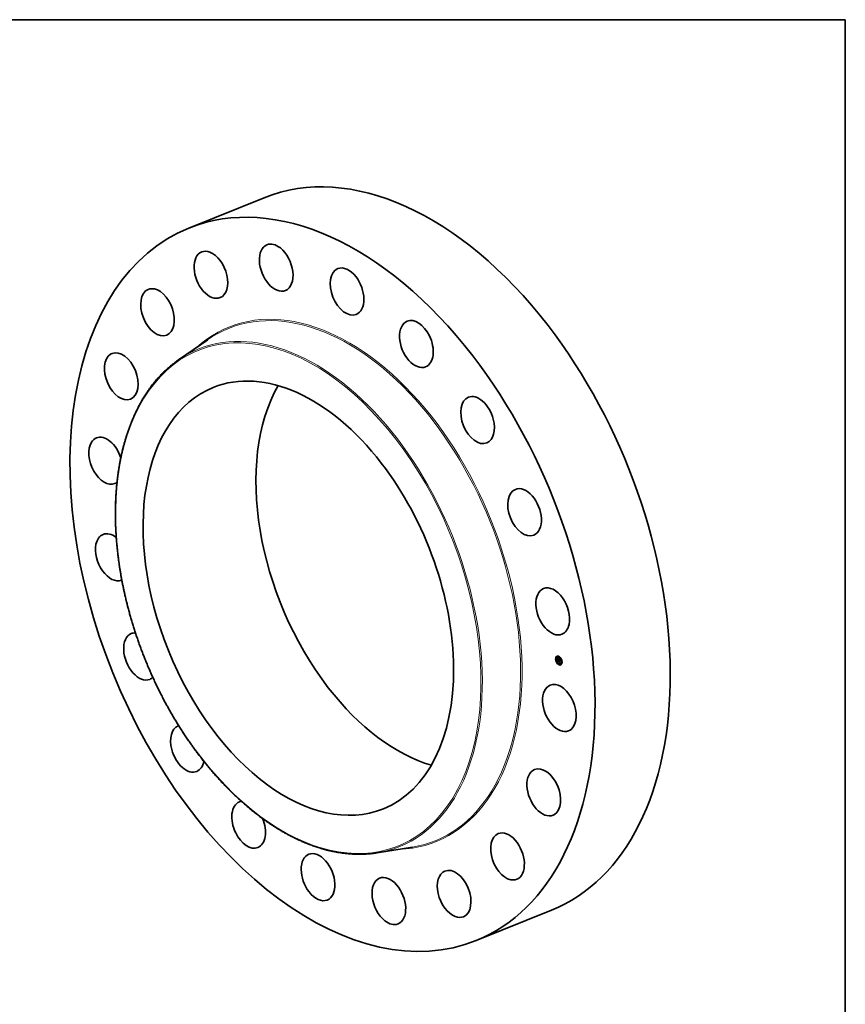
# Model space of a CAD drawing. Extents: x 0 to 10.8, y 0 to 8.2.
# Drawn here: x 6.3 to 10.8, y 3 to 8.2 of the extents above; entities that cross this region are included whole.
import ezdxf

# ---------------------------------------------------------------- set-up
doc = ezdxf.new("R2010")
doc.units = 0
doc.header["$MEASUREMENT"] = 0
doc.layers.get('0').update_dxf_attribs({"lineweight": 13})
doc.layers.add('1', color=7, linetype='Continuous', lineweight=13)

msp = doc.modelspace()

# ---------------------------------------------------------------- linework, layer by layer
at = {"color": 7, "lineweight": 35, "ltscale": 0.010825}
for p, q in [((7.2469, 7.1379), (7.6485, 7.2999)), ((8.7809, 3.3357), (9.1825, 3.4977))]:
    msp.add_line(p, q, dxfattribs=at)
at = {"color": 7, "lineweight": 35, "ltscale": 0.004752}
for p, q in [((7.1914, 6.4341), (7.3477, 6.5423)), ((8.2525, 3.8039), (8.4401, 3.8344))]:
    msp.add_line(p, q, dxfattribs=at)
at = {"color": 7, "lineweight": 35, "ltscale": 3e-05}
for p, q in [((9.207, 4.8367), (9.2059, 4.8362)), ((9.2104, 4.8497), (9.2093, 4.8493)), ((9.2115, 4.8469), (9.2104, 4.8465)), ((9.2153, 4.8483), (9.2142, 4.8479)), ((9.2207, 4.8521), (9.2196, 4.8517)), ((9.2201, 4.8368), (9.2212, 4.8372)), ((9.2218, 4.8494), (9.2207, 4.8489)), ((9.2317, 4.8425), (9.2306, 4.8421)), ((9.2328, 4.8398), (9.2317, 4.8393)), ((9.2081, 4.8339), (9.207, 4.8335)), ((9.2124, 4.8207), (9.2113, 4.8202)), ((9.2135, 4.8179), (9.2124, 4.8175)), ((9.2173, 4.8334), (9.2184, 4.8339)), ((9.2174, 4.8194), (9.2185, 4.8199)), ((9.2176, 4.8195), (9.2187, 4.82)), ((9.2177, 4.8242), (9.2188, 4.8246)), ((9.2179, 4.8196), (9.219, 4.8201)), ((9.2181, 4.8239), (9.2191, 4.8244)), ((9.2181, 4.8197), (9.2192, 4.8201)), ((9.2182, 4.824), (9.2193, 4.8244)), ((9.2183, 4.8198), (9.2194, 4.8202)), ((9.2204, 4.8324), (9.2215, 4.8328)), ((9.2204, 4.8321), (9.2215, 4.8325)), ((9.221, 4.8322), (9.2221, 4.8326)), ((9.2214, 4.8321), (9.2224, 4.8325)), ((9.2216, 4.832), (9.2226, 4.8324)), ((9.2235, 4.8111), (9.2224, 4.8106)), ((9.2246, 4.8083), (9.2235, 4.8079)), ((9.2299, 4.8121), (9.2288, 4.8117)), ((9.2337, 4.8135), (9.2326, 4.8131)), ((9.2348, 4.8107), (9.2337, 4.8103)), ((9.2371, 4.8265), (9.236, 4.8261)), ((9.2382, 4.8238), (9.2371, 4.8233))]:
    msp.add_line(p, q, dxfattribs=at)
at = {"color": 7, "lineweight": 35, "ltscale": 5e-06}
for p, q in [((9.2157, 4.8428), (9.2158, 4.8427)), ((9.2158, 4.8427), (9.216, 4.8425)), ((9.216, 4.8425), (9.2161, 4.8424)), ((9.2162, 4.8429), (9.2164, 4.843)), ((9.2165, 4.8426), (9.2167, 4.8427)), ((9.2167, 4.8423), (9.2169, 4.8424)), ((9.2167, 4.8391), (9.2167, 4.839)), ((9.2167, 4.839), (9.2167, 4.8388)), ((9.2167, 4.8388), (9.2167, 4.8386)), ((9.217, 4.8387), (9.2172, 4.8388)), ((9.217, 4.8384), (9.2172, 4.8385)), ((9.217, 4.8381), (9.2172, 4.8381)), ((9.217, 4.8377), (9.2172, 4.8377)), ((9.217, 4.8374), (9.2172, 4.8375)), ((9.2171, 4.8393), (9.2173, 4.8393)), ((9.2171, 4.839), (9.2172, 4.8391)), ((9.2171, 4.8371), (9.2172, 4.8372)), ((9.2171, 4.8369), (9.2173, 4.8369)), ((9.2171, 4.8366), (9.2173, 4.8367)), ((9.2172, 4.8395), (9.2173, 4.8397)), ((9.2173, 4.8393), (9.2172, 4.8391)), ((9.2172, 4.8384), (9.2172, 4.8382)), ((9.2172, 4.8382), (9.2172, 4.838)), ((9.2172, 4.838), (9.2172, 4.8378)), ((9.2172, 4.8373), (9.2173, 4.8371)), ((9.2174, 4.8396), (9.2173, 4.8395)), ((9.2173, 4.8395), (9.2173, 4.8393)), ((9.2173, 4.8371), (9.2173, 4.8369)), ((9.2173, 4.8369), (9.2173, 4.8367)), ((9.2174, 4.8409), (9.2176, 4.8408)), ((9.2174, 4.8398), (9.2176, 4.8399)), ((9.2175, 4.8398), (9.2174, 4.8396)), ((9.2176, 4.84), (9.2175, 4.8398)), ((9.2176, 4.8408), (9.2177, 4.8407)), ((9.2177, 4.8407), (9.2179, 4.8406)), ((9.2178, 4.8404), (9.2177, 4.8403)), ((9.218, 4.8404), (9.2178, 4.8404)), ((9.2178, 4.8404), (9.218, 4.8404)), ((9.2179, 4.8406), (9.218, 4.8404)), ((9.2185, 4.8409), (9.2184, 4.8407)), ((9.2211, 4.8367), (9.2213, 4.8368)), ((9.2259, 4.8345), (9.2261, 4.8346)), ((9.2168, 4.8317), (9.217, 4.8318)), ((9.2174, 4.8278), (9.2174, 4.8276)), ((9.2174, 4.8276), (9.2174, 4.8274)), ((9.2174, 4.8274), (9.2174, 4.8272)), ((9.2174, 4.8272), (9.2174, 4.827)), ((9.2174, 4.827), (9.2174, 4.8268)), ((9.2174, 4.8268), (9.2174, 4.8267)), ((9.2174, 4.8267), (9.2175, 4.8265)), ((9.2175, 4.8265), (9.2175, 4.8263)), ((9.2177, 4.8242), (9.2177, 4.824)), ((9.2177, 4.824), (9.2177, 4.8238)), ((9.2177, 4.8238), (9.2177, 4.8236)), ((9.2177, 4.8236), (9.2177, 4.8234)), ((9.2177, 4.8234), (9.2177, 4.8232)), ((9.2178, 4.8281), (9.2178, 4.8283)), ((9.2178, 4.8276), (9.218, 4.8277)), ((9.2178, 4.8274), (9.218, 4.8275)), ((9.2178, 4.8271), (9.2178, 4.8273)), ((9.2178, 4.8273), (9.218, 4.8273)), ((9.2178, 4.8271), (9.218, 4.8272)), ((9.2178, 4.8223), (9.2179, 4.8221)), ((9.2179, 4.8221), (9.2179, 4.8219)), ((9.2179, 4.8219), (9.218, 4.8217)), ((9.218, 4.828), (9.218, 4.8278)), ((9.218, 4.8278), (9.218, 4.8276)), ((9.218, 4.8276), (9.218, 4.8274)), ((9.218, 4.8274), (9.218, 4.8272)), ((9.218, 4.8217), (9.2181, 4.8215)), ((9.2181, 4.8233), (9.2183, 4.8234)), ((9.2181, 4.8231), (9.2183, 4.8232)), ((9.2181, 4.8229), (9.2181, 4.8231)), ((9.2181, 4.8229), (9.2183, 4.823)), ((9.2182, 4.8227), (9.2181, 4.8229)), ((9.2182, 4.8227), (9.2183, 4.8228)), ((9.2182, 4.8225), (9.2182, 4.8227)), ((9.2182, 4.8225), (9.2184, 4.8226)), ((9.2182, 4.8223), (9.2182, 4.8225)), ((9.2182, 4.8223), (9.2184, 4.8224)), ((9.2183, 4.8233), (9.2183, 4.8231)), ((9.2183, 4.8231), (9.2183, 4.8229)), ((9.2183, 4.8229), (9.2183, 4.8227)), ((9.2184, 4.8218), (9.2186, 4.8219)), ((9.2185, 4.8217), (9.2186, 4.8218)), ((9.2186, 4.8214), (9.2188, 4.8215)), ((9.2187, 4.8213), (9.2189, 4.8214)), ((9.2188, 4.8212), (9.219, 4.8213)), ((9.219, 4.8199), (9.2188, 4.8199)), ((9.2192, 4.82), (9.219, 4.8199)), ((9.2191, 4.8204), (9.2192, 4.8203)), ((9.2192, 4.8203), (9.2194, 4.8202)), ((9.2194, 4.82), (9.2192, 4.82)), ((9.2196, 4.8206), (9.2194, 4.8207)), ((9.2194, 4.8202), (9.2196, 4.8201)), ((9.2198, 4.8206), (9.2196, 4.8206)), ((9.221, 4.8319), (9.221, 4.8317)), ((9.221, 4.8317), (9.2211, 4.8315)), ((9.2211, 4.8315), (9.2211, 4.8313)), ((9.2211, 4.8313), (9.2211, 4.8312)), ((9.2211, 4.8312), (9.2212, 4.831)), ((9.2212, 4.831), (9.2213, 4.8308)), ((9.2213, 4.8308), (9.2214, 4.8306)), ((9.2214, 4.8319), (9.2214, 4.8321)), ((9.2214, 4.8319), (9.2216, 4.832)), ((9.2214, 4.8317), (9.2214, 4.8319)), ((9.2214, 4.8317), (9.2216, 4.8318)), ((9.2214, 4.8315), (9.2214, 4.8317)), ((9.2214, 4.8315), (9.2216, 4.8316)), ((9.2215, 4.8313), (9.2214, 4.8315)), ((9.2214, 4.8306), (9.2215, 4.8304)), ((9.2214, 4.8302), (9.2216, 4.8303)), ((9.2215, 4.8313), (9.2217, 4.8314)), ((9.2215, 4.8312), (9.2215, 4.8313)), ((9.2215, 4.8312), (9.2217, 4.8312)), ((9.2215, 4.8304), (9.2216, 4.8303)), ((9.2216, 4.831), (9.2218, 4.8311)), ((9.2216, 4.8303), (9.2217, 4.8301)), ((9.2217, 4.8308), (9.2218, 4.8309)), ((9.2217, 4.8307), (9.2219, 4.8308)), ((9.2218, 4.8305), (9.222, 4.8306)), ((9.2221, 4.8305), (9.2219, 4.8304)), ((9.2266, 4.8249), (9.2267, 4.825))]:
    msp.add_line(p, q, dxfattribs=at)
at = {"color": 7, "lineweight": 35, "ltscale": 0.000261}
msp.add_line((9.2164, 4.8324), (9.2157, 4.8428), dxfattribs=at)
at = {"color": 7, "lineweight": 35, "ltscale": 4e-06}
for p, q in [((9.216, 4.8433), (9.2161, 4.8434)), ((9.216, 4.8433), (9.2162, 4.8434)), ((9.2161, 4.8424), (9.2162, 4.8422)), ((9.2162, 4.8422), (9.2163, 4.8421)), ((9.2163, 4.8421), (9.2164, 4.842)), ((9.2164, 4.842), (9.2165, 4.8419)), ((9.2168, 4.8394), (9.2167, 4.8393)), ((9.2167, 4.8393), (9.2167, 4.8391)), ((9.217, 4.8414), (9.2171, 4.8413)), ((9.2171, 4.8413), (9.2172, 4.8412)), ((9.2173, 4.8401), (9.2171, 4.84)), ((9.2172, 4.8412), (9.2173, 4.8411)), ((9.2172, 4.8388), (9.2172, 4.8387)), ((9.2172, 4.8387), (9.2172, 4.8385)), ((9.2172, 4.8385), (9.2172, 4.8384)), ((9.2173, 4.8411), (9.2174, 4.8409)), ((9.2174, 4.8401), (9.2173, 4.8401)), ((9.2173, 4.8397), (9.2174, 4.8398)), ((9.2175, 4.8402), (9.2174, 4.8401)), ((9.2174, 4.8398), (9.2175, 4.8399)), ((9.2177, 4.8403), (9.2175, 4.8402)), ((9.2175, 4.8399), (9.2176, 4.84)), ((9.2212, 4.8371), (9.2212, 4.8372)), ((9.2165, 4.8315), (9.2166, 4.8314)), ((9.2174, 4.8283), (9.2174, 4.8281)), ((9.2174, 4.8281), (9.2174, 4.828)), ((9.2174, 4.828), (9.2174, 4.8278)), ((9.2176, 4.8303), (9.2177, 4.8302)), ((9.2177, 4.8302), (9.2178, 4.8301)), ((9.2178, 4.8301), (9.2179, 4.83)), ((9.2178, 4.8283), (9.2179, 4.8285)), ((9.2178, 4.8278), (9.2178, 4.8279)), ((9.2178, 4.8276), (9.2178, 4.8278)), ((9.2178, 4.8274), (9.2178, 4.8276)), ((9.2178, 4.8273), (9.2178, 4.8274)), ((9.2179, 4.83), (9.218, 4.8299)), ((9.218, 4.8299), (9.2181, 4.8298)), ((9.2181, 4.8283), (9.218, 4.8282)), ((9.218, 4.8282), (9.218, 4.828)), ((9.218, 4.8272), (9.218, 4.8271)), ((9.218, 4.8271), (9.218, 4.8269)), ((9.218, 4.8269), (9.218, 4.8268)), ((9.2181, 4.8298), (9.2183, 4.8297)), ((9.2181, 4.8288), (9.2182, 4.8289)), ((9.2182, 4.8288), (9.2181, 4.8286)), ((9.2181, 4.8286), (9.2181, 4.8285)), ((9.2181, 4.8285), (9.2181, 4.8283)), ((9.2181, 4.8215), (9.2181, 4.8213)), ((9.2181, 4.8213), (9.2182, 4.8212)), ((9.2182, 4.8289), (9.2182, 4.8288)), ((9.2183, 4.8221), (9.2182, 4.8223)), ((9.2182, 4.8212), (9.2183, 4.8211)), ((9.2183, 4.8297), (9.2184, 4.8296)), ((9.2183, 4.8227), (9.2184, 4.8225)), ((9.2183, 4.8221), (9.2185, 4.8222)), ((9.2183, 4.822), (9.2183, 4.8221)), ((9.2183, 4.822), (9.2185, 4.8221)), ((9.2184, 4.8218), (9.2183, 4.822)), ((9.2183, 4.8211), (9.2184, 4.8209)), ((9.2184, 4.8296), (9.2185, 4.8295)), ((9.2186, 4.8292), (9.2184, 4.8291)), ((9.2184, 4.8225), (9.2184, 4.8224)), ((9.2184, 4.8224), (9.2185, 4.8222)), ((9.2185, 4.8217), (9.2184, 4.8218)), ((9.2184, 4.8209), (9.2185, 4.8208)), ((9.2185, 4.8295), (9.2187, 4.8294)), ((9.2185, 4.8222), (9.2185, 4.8221)), ((9.2185, 4.8208), (9.2186, 4.8207)), ((9.2187, 4.8292), (9.2186, 4.8292)), ((9.2187, 4.8213), (9.2186, 4.8214)), ((9.2186, 4.8207), (9.2188, 4.8206)), ((9.2187, 4.8294), (9.2188, 4.8293)), ((9.2188, 4.8293), (9.2187, 4.8292)), ((9.2188, 4.8212), (9.2187, 4.8213)), ((9.2189, 4.8211), (9.2188, 4.8212)), ((9.2188, 4.8206), (9.2189, 4.8205)), ((9.219, 4.821), (9.2189, 4.8211)), ((9.2189, 4.8205), (9.2191, 4.8204)), ((9.2192, 4.8209), (9.219, 4.821)), ((9.2191, 4.8212), (9.2192, 4.8211)), ((9.2192, 4.8211), (9.2193, 4.821)), ((9.2193, 4.8208), (9.2192, 4.8209)), ((9.2193, 4.821), (9.2195, 4.821)), ((9.2194, 4.8207), (9.2193, 4.8208)), ((9.2195, 4.821), (9.2196, 4.8209)), ((9.2196, 4.8209), (9.2198, 4.8208)), ((9.2196, 4.8206), (9.2198, 4.8207)), ((9.221, 4.8322), (9.221, 4.832)), ((9.221, 4.832), (9.221, 4.8319)), ((9.2216, 4.831), (9.2215, 4.8312)), ((9.2216, 4.832), (9.2216, 4.8319)), ((9.2216, 4.8319), (9.2216, 4.8317)), ((9.2216, 4.8317), (9.2216, 4.8315)), ((9.2216, 4.8315), (9.2217, 4.8314)), ((9.2217, 4.8308), (9.2216, 4.831)), ((9.2217, 4.8314), (9.2217, 4.8312)), ((9.2217, 4.8312), (9.2218, 4.8311)), ((9.2217, 4.8307), (9.2217, 4.8308)), ((9.2218, 4.8305), (9.2217, 4.8307)), ((9.2218, 4.8311), (9.2218, 4.8309)), ((9.2218, 4.8309), (9.2219, 4.8308)), ((9.2219, 4.8304), (9.2218, 4.8305)), ((9.2219, 4.8308), (9.222, 4.8307)), ((9.222, 4.8307), (9.2221, 4.8305)), ((9.2225, 4.8324), (9.2224, 4.8325))]:
    msp.add_line(p, q, dxfattribs=at)
at = {"color": 7, "lineweight": 35, "ltscale": 1.1e-05}
for p, q in [((9.2162, 4.8429), (9.216, 4.8433)), ((9.2161, 4.8434), (9.2164, 4.8431)), ((9.2164, 4.8431), (9.2166, 4.8427)), ((9.2181, 4.8239), (9.2177, 4.8242)), ((9.2179, 4.8265), (9.2183, 4.8267)), ((9.2191, 4.8244), (9.2188, 4.8246)), ((9.2207, 4.8313), (9.2211, 4.8314))]:
    msp.add_line(p, q, dxfattribs=at)
at = {"color": 7, "lineweight": 35, "ltscale": 1e-05}
for p, q in [((9.2165, 4.8426), (9.2162, 4.8429)), ((9.2167, 4.8423), (9.2165, 4.8426)), ((9.2166, 4.8427), (9.2169, 4.8424)), ((9.2169, 4.8424), (9.2171, 4.8421)), ((9.217, 4.8377), (9.217, 4.8381)), ((9.2184, 4.8291), (9.2188, 4.8293)), ((9.2189, 4.83), (9.2192, 4.8298)), ((9.2192, 4.82), (9.2195, 4.8201)), ((9.2208, 4.831), (9.2211, 4.8312))]:
    msp.add_line(p, q, dxfattribs=at)
at = {"color": 7, "lineweight": 35, "ltscale": 6e-06}
for p, q in [((9.2165, 4.8419), (9.2166, 4.8417)), ((9.2166, 4.8417), (9.2168, 4.8415)), ((9.2167, 4.8386), (9.2167, 4.8383)), ((9.2167, 4.8383), (9.2167, 4.8381)), ((9.2168, 4.8415), (9.217, 4.8414)), ((9.217, 4.842), (9.2172, 4.8421)), ((9.2171, 4.8393), (9.2172, 4.8395)), ((9.2171, 4.839), (9.2171, 4.8393)), ((9.2171, 4.8363), (9.2171, 4.8366)), ((9.2172, 4.8417), (9.2174, 4.8418)), ((9.2172, 4.8395), (9.2174, 4.8396)), ((9.2172, 4.8391), (9.2172, 4.8388)), ((9.2172, 4.8378), (9.2172, 4.8375)), ((9.2172, 4.8375), (9.2172, 4.8373)), ((9.2173, 4.8397), (9.2175, 4.8397)), ((9.2173, 4.8367), (9.2173, 4.8365)), ((9.2173, 4.8365), (9.2173, 4.8362)), ((9.2174, 4.8415), (9.2177, 4.8416)), ((9.2177, 4.8413), (9.2179, 4.8413)), ((9.2179, 4.841), (9.2181, 4.8411)), ((9.2182, 4.8409), (9.2184, 4.841)), ((9.2188, 4.8392), (9.2189, 4.8395)), ((9.2221, 4.8384), (9.222, 4.8382)), ((9.2168, 4.8317), (9.2169, 4.832)), ((9.217, 4.8316), (9.2168, 4.8317)), ((9.2169, 4.832), (9.2171, 4.8318)), ((9.2171, 4.8314), (9.217, 4.8316)), ((9.217, 4.8316), (9.2172, 4.8316)), ((9.2171, 4.8318), (9.2172, 4.8316)), ((9.2171, 4.8314), (9.2173, 4.8315)), ((9.2173, 4.8312), (9.2175, 4.8313)), ((9.2176, 4.8195), (9.2174, 4.8194)), ((9.2175, 4.831), (9.2177, 4.8311)), ((9.2179, 4.8196), (9.2176, 4.8195)), ((9.2177, 4.8308), (9.2179, 4.8309)), ((9.2177, 4.8232), (9.2177, 4.8229)), ((9.2177, 4.8229), (9.2178, 4.8227)), ((9.2178, 4.8279), (9.2178, 4.8281)), ((9.2178, 4.8279), (9.218, 4.828)), ((9.2178, 4.8278), (9.218, 4.8278)), ((9.2178, 4.8227), (9.2178, 4.8225)), ((9.2178, 4.8225), (9.2178, 4.8223)), ((9.2179, 4.8305), (9.2182, 4.8306)), ((9.2181, 4.8197), (9.2179, 4.8196)), ((9.218, 4.8287), (9.2182, 4.8288)), ((9.2181, 4.8231), (9.2181, 4.8233)), ((9.2183, 4.8198), (9.2181, 4.8197)), ((9.2182, 4.8303), (9.2184, 4.8304)), ((9.2185, 4.8198), (9.2183, 4.8198)), ((9.2184, 4.8301), (9.2187, 4.8302)), ((9.2187, 4.82), (9.2185, 4.8199)), ((9.2188, 4.8199), (9.2185, 4.8198)), ((9.2186, 4.8292), (9.2188, 4.8293)), ((9.2186, 4.8218), (9.2187, 4.8216)), ((9.2187, 4.8298), (9.219, 4.8299)), ((9.2187, 4.8216), (9.2189, 4.8214)), ((9.219, 4.8201), (9.2187, 4.82)), ((9.2189, 4.8211), (9.2191, 4.8212)), ((9.219, 4.821), (9.2193, 4.8211)), ((9.2192, 4.8201), (9.219, 4.8201)), ((9.2192, 4.8298), (9.2191, 4.8295)), ((9.2192, 4.8209), (9.2194, 4.821)), ((9.2194, 4.8202), (9.2192, 4.8201)), ((9.2196, 4.8201), (9.2194, 4.82)), ((9.2209, 4.8308), (9.2208, 4.831)), ((9.221, 4.8306), (9.2209, 4.8308)), ((9.2212, 4.8304), (9.221, 4.8306)), ((9.2212, 4.8304), (9.2214, 4.8305)), ((9.2214, 4.8302), (9.2212, 4.8304)), ((9.2216, 4.8301), (9.2214, 4.8302)), ((9.2265, 4.8292), (9.2263, 4.829)), ((9.2271, 4.8203), (9.2269, 4.8201))]:
    msp.add_line(p, q, dxfattribs=at)
at = {"color": 7, "lineweight": 35, "ltscale": 9e-06}
for p, q in [((9.217, 4.842), (9.2167, 4.8423)), ((9.2168, 4.8359), (9.2168, 4.8356)), ((9.2172, 4.8417), (9.217, 4.842)), ((9.217, 4.8381), (9.217, 4.8384)), ((9.2171, 4.8421), (9.2174, 4.8419)), ((9.2174, 4.8415), (9.2172, 4.8417)), ((9.2172, 4.836), (9.2175, 4.8362)), ((9.2188, 4.8392), (9.2192, 4.8394)), ((9.2212, 4.8347), (9.2216, 4.8348)), ((9.2184, 4.8301), (9.2182, 4.8303)), ((9.2183, 4.8305), (9.2186, 4.8303)), ((9.2187, 4.8298), (9.2184, 4.8301)), ((9.2186, 4.8303), (9.2189, 4.83)), ((9.2209, 4.8308), (9.2212, 4.8309)), ((9.2214, 4.8321), (9.221, 4.8322)), ((9.2224, 4.8325), (9.2221, 4.8326))]:
    msp.add_line(p, q, dxfattribs=at)
at = {"color": 7, "lineweight": 35, "ltscale": 7e-06}
for p, q in [((9.2167, 4.8381), (9.2167, 4.8378)), ((9.2167, 4.8378), (9.2167, 4.8375)), ((9.217, 4.8387), (9.2171, 4.839)), ((9.217, 4.8374), (9.217, 4.8377)), ((9.2171, 4.8371), (9.217, 4.8374)), ((9.2171, 4.8369), (9.2171, 4.8371)), ((9.2171, 4.8366), (9.2171, 4.8369)), ((9.2172, 4.836), (9.2171, 4.8363)), ((9.2178, 4.8414), (9.2181, 4.8412)), ((9.2181, 4.8412), (9.2183, 4.841)), ((9.2184, 4.8407), (9.2182, 4.8409)), ((9.2183, 4.841), (9.2185, 4.8409)), ((9.2211, 4.8367), (9.2213, 4.8369)), ((9.2173, 4.8312), (9.2171, 4.8314)), ((9.2172, 4.8316), (9.2174, 4.8314)), ((9.2175, 4.831), (9.2173, 4.8312)), ((9.2174, 4.8314), (9.2176, 4.8312)), ((9.2177, 4.8308), (9.2175, 4.831)), ((9.2178, 4.8283), (9.2181, 4.8285)), ((9.2178, 4.8281), (9.218, 4.8282)), ((9.2179, 4.8286), (9.2182, 4.8287)), ((9.2179, 4.8285), (9.2181, 4.8286)), ((9.2185, 4.8221), (9.2186, 4.8218)), ((9.2186, 4.8214), (9.2185, 4.8217)), ((9.2189, 4.8214), (9.2191, 4.8212)), ((9.2193, 4.8208), (9.2196, 4.8209)), ((9.2194, 4.8207), (9.2197, 4.8208)), ((9.2198, 4.8208), (9.2198, 4.8206)), ((9.2205, 4.8318), (9.2204, 4.8321)), ((9.2206, 4.8315), (9.2205, 4.8318)), ((9.2207, 4.8313), (9.2206, 4.8315)), ((9.2208, 4.831), (9.2207, 4.8313)), ((9.221, 4.8306), (9.2213, 4.8307))]:
    msp.add_line(p, q, dxfattribs=at)
at = {"color": 7, "lineweight": 35, "ltscale": 1.4e-05}
for p, q in [((9.2167, 4.8375), (9.2167, 4.8369)), ((9.2179, 4.8265), (9.2178, 4.8271)), ((9.2205, 4.8318), (9.221, 4.832))]:
    msp.add_line(p, q, dxfattribs=at)
at = {"color": 7, "lineweight": 35, "ltscale": 2.4e-05}
for p, q in [((9.2167, 4.8369), (9.2168, 4.8359)), ((9.2185, 4.8198), (9.2194, 4.8202))]:
    msp.add_line(p, q, dxfattribs=at)
at = {"color": 7, "lineweight": 35, "ltscale": 3e-06}
for p, q in [((9.2169, 4.8397), (9.2168, 4.8396)), ((9.2168, 4.8396), (9.2168, 4.8394)), ((9.217, 4.8398), (9.2169, 4.8397)), ((9.2171, 4.84), (9.217, 4.8399)), ((9.217, 4.8399), (9.217, 4.8398)), ((9.2175, 4.8399), (9.2176, 4.8399)), ((9.2175, 4.8284), (9.2174, 4.8283)), ((9.2176, 4.8286), (9.2175, 4.8285)), ((9.2175, 4.8285), (9.2175, 4.8284)), ((9.2177, 4.8288), (9.2176, 4.8287)), ((9.2176, 4.8287), (9.2176, 4.8286)), ((9.2178, 4.829), (9.2177, 4.8289)), ((9.2177, 4.8289), (9.2177, 4.8288)), ((9.2179, 4.829), (9.2178, 4.829)), ((9.218, 4.8291), (9.2179, 4.829)), ((9.2179, 4.8286), (9.218, 4.8287)), ((9.2179, 4.8285), (9.2179, 4.8286)), ((9.2181, 4.8291), (9.218, 4.8291)), ((9.218, 4.8287), (9.2181, 4.8288)), ((9.2183, 4.8291), (9.2181, 4.8291)), ((9.2181, 4.8288), (9.2182, 4.8289)), ((9.2184, 4.8291), (9.2183, 4.8291)), ((9.2216, 4.8324), (9.2215, 4.8325)), ((9.2217, 4.8301), (9.2216, 4.8301)), ((9.2216, 4.8301), (9.2217, 4.8301))]:
    msp.add_line(p, q, dxfattribs=at)
at = {"color": 7, "lineweight": 35, "ltscale": 9.1e-05}
for p, q in [((9.2168, 4.8356), (9.2203, 4.8344)), ((9.2247, 4.8335), (9.2212, 4.8347))]:
    msp.add_line(p, q, dxfattribs=at)
at = {"color": 7, "lineweight": 35, "ltscale": 3.8e-05}
for p, q in [((9.217, 4.8399), (9.2169, 4.8414)), ((9.2202, 4.8353), (9.2201, 4.8368))]:
    msp.add_line(p, q, dxfattribs=at)
at = {"color": 7, "lineweight": 35, "ltscale": 8e-06}
for p, q in [((9.217, 4.8384), (9.217, 4.8387)), ((9.2174, 4.8419), (9.2176, 4.8416)), ((9.2177, 4.8413), (9.2174, 4.8415)), ((9.2176, 4.8416), (9.2178, 4.8414)), ((9.2179, 4.841), (9.2177, 4.8413)), ((9.2182, 4.8409), (9.2179, 4.841)), ((9.2176, 4.8312), (9.2178, 4.831)), ((9.2179, 4.8305), (9.2177, 4.8308)), ((9.2178, 4.831), (9.2181, 4.8307)), ((9.2182, 4.8303), (9.2179, 4.8305)), ((9.2181, 4.8307), (9.2183, 4.8305)), ((9.2204, 4.8321), (9.2204, 4.8324)), ((9.2215, 4.8325), (9.2215, 4.8328))]:
    msp.add_line(p, q, dxfattribs=at)
at = {"color": 7, "lineweight": 35, "ltscale": 8e-05}
msp.add_line((9.2202, 4.835), (9.2172, 4.836), dxfattribs=at)
at = {"color": 7, "lineweight": 35, "ltscale": 7.5e-05}
msp.add_line((9.2173, 4.8362), (9.2202, 4.8353), dxfattribs=at)
at = {"color": 7, "lineweight": 35, "ltscale": 4.7e-05}
msp.add_line((9.2175, 4.8335), (9.2173, 4.8354), dxfattribs=at)
at = {"color": 7, "lineweight": 35, "ltscale": 6.1e-05}
msp.add_line((9.2201, 4.8368), (9.2187, 4.8388), dxfattribs=at)
at = {"color": 7, "lineweight": 35, "ltscale": 8.1e-05}
msp.add_line((9.2187, 4.8388), (9.2218, 4.8378), dxfattribs=at)
at = {"color": 7, "lineweight": 35, "ltscale": 8.4e-05}
for p, q in [((9.222, 4.8382), (9.2188, 4.8392)), ((9.2189, 4.8395), (9.2221, 4.8384))]:
    msp.add_line(p, q, dxfattribs=at)
at = {"color": 7, "lineweight": 35, "ltscale": 1.6e-05}
for p, q in [((9.2202, 4.8353), (9.2208, 4.8355)), ((9.2202, 4.835), (9.2208, 4.8353)), ((9.2203, 4.8344), (9.2208, 4.8346)), ((9.2181, 4.8291), (9.2187, 4.8293))]:
    msp.add_line(p, q, dxfattribs=at)
at = {"color": 7, "lineweight": 35, "ltscale": 1.5e-05}
for p, q in [((9.2203, 4.8344), (9.2202, 4.835)), ((9.2181, 4.8233), (9.2181, 4.8239)), ((9.219, 4.8199), (9.2195, 4.8201))]:
    msp.add_line(p, q, dxfattribs=at)
at = {"color": 7, "lineweight": 35, "ltscale": 2.9e-05}
for p, q in [((9.2212, 4.8372), (9.2205, 4.8382)), ((9.2255, 4.8235), (9.2262, 4.8244))]:
    msp.add_line(p, q, dxfattribs=at)
at = {"color": 7, "lineweight": 35, "ltscale": 4.2e-05}
msp.add_line((9.2218, 4.8378), (9.2207, 4.8365), dxfattribs=at)
at = {"color": 7, "lineweight": 35, "ltscale": 5.8e-05}
msp.add_line((9.2207, 4.8365), (9.2209, 4.8342), dxfattribs=at)
at = {"color": 7, "lineweight": 35, "ltscale": 9.8e-05}
msp.add_line((9.2209, 4.8342), (9.2246, 4.8329), dxfattribs=at)
at = {"color": 7, "lineweight": 35, "ltscale": 5.1e-05}
msp.add_line((9.2212, 4.8347), (9.2211, 4.8367), dxfattribs=at)
at = {"color": 7, "lineweight": 35, "ltscale": 5.2e-05}
msp.add_line((9.2213, 4.8369), (9.2214, 4.8349), dxfattribs=at)
at = {"color": 7, "lineweight": 35, "ltscale": 8.3e-05}
for p, q in [((9.2214, 4.8349), (9.2246, 4.8338)), ((9.2247, 4.8309), (9.2216, 4.832))]:
    msp.add_line(p, q, dxfattribs=at)
at = {"color": 7, "lineweight": 35, "ltscale": 4.8e-05}
msp.add_line((9.2246, 4.8338), (9.2261, 4.835), dxfattribs=at)
at = {"color": 7, "lineweight": 35, "ltscale": 2.3e-05}
msp.add_line((9.2246, 4.8338), (9.2254, 4.8341), dxfattribs=at)
at = {"color": 7, "lineweight": 35, "ltscale": 4e-05}
msp.add_line((9.2259, 4.8345), (9.2247, 4.8335), dxfattribs=at)
at = {"color": 7, "lineweight": 35, "ltscale": 1e-06}
msp.add_line((9.2254, 4.8341), (9.2253, 4.8341), dxfattribs=at)
at = {"color": 7, "lineweight": 35, "ltscale": 0.000138}
msp.add_line((9.2263, 4.829), (9.2259, 4.8345), dxfattribs=at)
at = {"color": 7, "lineweight": 35, "ltscale": 0.000146}
msp.add_line((9.2261, 4.835), (9.2265, 4.8292), dxfattribs=at)
at = {"color": 7, "lineweight": 35, "ltscale": 3.4e-05}
msp.add_line((9.2173, 4.8334), (9.2164, 4.8324), dxfattribs=at)
at = {"color": 7, "lineweight": 35, "ltscale": 0.000302}
msp.add_line((9.2174, 4.8194), (9.2165, 4.8315), dxfattribs=at)
at = {"color": 7, "lineweight": 35, "ltscale": 3.6e-05}
msp.add_line((9.2166, 4.8314), (9.2176, 4.8303), dxfattribs=at)
at = {"color": 7, "lineweight": 35, "ltscale": 8.2e-05}
for p, q in [((9.2204, 4.8324), (9.2173, 4.8334)), ((9.2215, 4.8328), (9.2184, 4.8339))]:
    msp.add_line(p, q, dxfattribs=at)
at = {"color": 7, "lineweight": 35, "ltscale": 0.000212}
msp.add_line((9.2175, 4.8263), (9.2255, 4.8235), dxfattribs=at)
at = {"color": 7, "lineweight": 35, "ltscale": 3.2e-05}
for p, q in [((9.2178, 4.8289), (9.2177, 4.8302)), ((9.2246, 4.8329), (9.2254, 4.8339))]:
    msp.add_line(p, q, dxfattribs=at)
at = {"color": 7, "lineweight": 35, "ltscale": 0.000202}
msp.add_line((9.2255, 4.824), (9.2179, 4.8265), dxfattribs=at)
at = {"color": 7, "lineweight": 35, "ltscale": 1.9e-05}
msp.add_line((9.218, 4.8291), (9.2187, 4.8293), dxfattribs=at)
at = {"color": 7, "lineweight": 35, "ltscale": 0.000195}
msp.add_line((9.218, 4.8268), (9.2254, 4.8243), dxfattribs=at)
at = {"color": 7, "lineweight": 35, "ltscale": 4.4e-05}
msp.add_line((9.2182, 4.8243), (9.218, 4.8261), dxfattribs=at)
at = {"color": 7, "lineweight": 35, "ltscale": 2e-06}
msp.add_line((9.2182, 4.8289), (9.2182, 4.8289), dxfattribs=at)
at = {"color": 7, "lineweight": 35, "ltscale": 0.000193}
msp.add_line((9.2256, 4.8215), (9.2182, 4.824), dxfattribs=at)
at = {"color": 7, "lineweight": 35, "ltscale": 1.8e-05}
msp.add_line((9.2182, 4.824), (9.2183, 4.8233), dxfattribs=at)
at = {"color": 7, "lineweight": 35, "ltscale": 1.3e-05}
msp.add_line((9.2183, 4.8291), (9.2188, 4.8293), dxfattribs=at)
at = {"color": 7, "lineweight": 35, "ltscale": 2.6e-05}
msp.add_line((9.2185, 4.8199), (9.2184, 4.8209), dxfattribs=at)
at = {"color": 7, "lineweight": 35, "ltscale": 1.2e-05}
for p, q in [((9.2191, 4.8295), (9.2187, 4.8298)), ((9.2206, 4.8315), (9.221, 4.8317))]:
    msp.add_line(p, q, dxfattribs=at)
at = {"color": 7, "lineweight": 35, "ltscale": 2e-05}
for p, q in [((9.2188, 4.8199), (9.2195, 4.8202)), ((9.2254, 4.8243), (9.2262, 4.8246))]:
    msp.add_line(p, q, dxfattribs=at)
at = {"color": 7, "lineweight": 35, "ltscale": 0.000185}
msp.add_line((9.2264, 4.822), (9.2193, 4.8244), dxfattribs=at)
at = {"color": 7, "lineweight": 35, "ltscale": 7.8e-05}
msp.add_line((9.2256, 4.8314), (9.2226, 4.8324), dxfattribs=at)
at = {"color": 7, "lineweight": 35, "ltscale": 2.5e-05}
for p, q in [((9.2246, 4.8329), (9.2255, 4.8333)), ((9.2247, 4.8309), (9.2256, 4.8313))]:
    msp.add_line(p, q, dxfattribs=at)
at = {"color": 7, "lineweight": 35, "ltscale": 5.6e-05}
msp.add_line((9.2258, 4.829), (9.2247, 4.8309), dxfattribs=at)
at = {"color": 7, "lineweight": 35, "ltscale": 0.000123}
msp.add_line((9.2254, 4.8339), (9.2258, 4.829), dxfattribs=at)
at = {"color": 7, "lineweight": 35, "ltscale": 4.3e-05}
msp.add_line((9.2254, 4.8243), (9.2267, 4.8254), dxfattribs=at)
at = {"color": 7, "lineweight": 35, "ltscale": 3.5e-05}
msp.add_line((9.2266, 4.8249), (9.2255, 4.824), dxfattribs=at)
at = {"color": 7, "lineweight": 35, "ltscale": 2.1e-05}
msp.add_line((9.2255, 4.8235), (9.2262, 4.8238), dxfattribs=at)
at = {"color": 7, "lineweight": 35, "ltscale": 2.2e-05}
msp.add_line((9.2256, 4.8215), (9.2264, 4.8218), dxfattribs=at)
at = {"color": 7, "lineweight": 35, "ltscale": 4.9e-05}
msp.add_line((9.2265, 4.8198), (9.2256, 4.8215), dxfattribs=at)
at = {"color": 7, "lineweight": 35, "ltscale": 0.000115}
msp.add_line((9.2262, 4.8244), (9.2265, 4.8198), dxfattribs=at)
at = {"color": 7, "lineweight": 35, "ltscale": 0.00012}
msp.add_line((9.2269, 4.8201), (9.2266, 4.8249), dxfattribs=at)
at = {"color": 7, "lineweight": 35, "ltscale": 0.000128}
msp.add_line((9.2267, 4.8254), (9.2271, 4.8203), dxfattribs=at)
at = {"color": 7, "lineweight": 35, "ltscale": 0.03937}
for centre, major_axis, start_param, end_param in [((8.4155, 5.3988), (0.767, -1.9011), 1.998424, 3.141619), ((8.0139, 5.2368), (0.767, -1.9011), 1.998424, 3.141619), ((8.0139, 5.2368), (0.767, -1.9011), 3.141619, 6.283211), ((7.7134, 6.9269), (0.0492, -0.122), 3.141597, 6.28319), ((7.7134, 6.9269), (0.0492, -0.122), 2.312583, 3.141597), ((7.365, 6.8888), (0.0492, -0.122), 3.141552, 6.283145), ((7.365, 6.8888), (0.0492, -0.122), 2.626743, 3.141552), ((7.365, 6.8888), (0.0492, -0.122), 6.283145, 8.909928), ((7.7134, 6.9269), (0.0492, -0.122), 0.000004, 2.312583), ((8.0912, 6.7995), (0.0492, -0.122), 3.141619, 6.283211), ((8.0912, 6.7995), (0.0492, -0.122), 1.998424, 3.141619), ((8.0912, 6.7995), (0.0492, -0.122), 0.000026, 1.998424), ((7.0801, 6.689), (0.0492, -0.122), 3.141599, 6.283191), ((7.0801, 6.689), (0.0492, -0.122), 2.940902, 3.141599), ((7.0801, 6.689), (0.0492, -0.122), 0.000006, 2.940902), ((8.4615, 6.5192), (0.0492, -0.122), 3.141578, 6.283171), ((8.4615, 6.5192), (0.0492, -0.122), 1.684265, 3.141578), ((8.4155, 5.3988), (0.767, -1.9011), 0.000026, 1.998424), ((8.4615, 6.5192), (0.0492, -0.122), 6.283171, 7.96745), ((6.8867, 6.347), (0.0492, -0.122), 3.255061, 6.283225), ((6.8867, 6.347), (0.0492, -0.122), 3.141632, 3.255061), ((6.8867, 6.347), (0.0492, -0.122), 0.00004, 3.141632), ((8.0139, 5.2368), (0.767, -1.9011), 0.000026, 1.998424), ((7.8314, 5.1631), (0.4536, -1.1244), 1.998424, 3.141619), ((7.8314, 5.1631), (0.4536, -1.1244), 3.141619, 6.283211), ((8.4338, 5.4061), (0.4536, -1.1244), 3.590983, 5.140017), ((8.7879, 6.1134), (0.0492, -0.122), 3.141599, 6.283191), ((8.7879, 6.1134), (0.0492, -0.122), 1.370106, 3.141599), ((8.7879, 6.1134), (0.0492, -0.122), 0.000006, 1.370106), ((6.8035, 5.8964), (0.0492, -0.122), 3.569221, 6.283175), ((6.8035, 5.8964), (0.0492, -0.122), 3.141582, 3.569221), ((6.8035, 5.8964), (0.0492, -0.122), 1.446677, 3.141582), ((7.8314, 5.1631), (0.4536, -1.1244), 0.000026, 1.998424), ((6.8035, 5.8964), (0.0492, -0.122), 6.283175, 6.44335), ((9.0386, 5.6217), (0.0492, -0.122), 3.141608, 6.2832), ((9.0386, 5.6217), (0.0492, -0.122), 1.055946, 3.141608), ((9.0386, 5.6217), (0.0492, -0.122), 0.000015, 1.055946), ((6.8389, 5.3812), (0.0492, -0.122), 3.141597, 3.88338), ((6.8389, 5.3812), (0.0492, -0.122), 2.324441, 3.141597), ((6.8389, 5.3812), (0.0492, -0.122), 3.88338, 6.28319), ((6.8389, 5.3812), (0.0492, -0.122), 0.000004, 0.020267), ((9.189, 5.0924), (0.0492, -0.122), 3.141597, 6.28319), ((9.189, 5.0924), (0.0492, -0.122), 0.741787, 3.141597), ((9.189, 5.0924), (0.0492, -0.122), 0.000004, 0.741787), ((6.9893, 4.8518), (0.0492, -0.122), 3.141608, 4.197539), ((6.9893, 4.8518), (0.0492, -0.122), 2.865721, 3.141608), ((6.9893, 4.8518), (0.0492, -0.122), 4.197539, 6.2832), ((9.2215, 4.8298), (0.0093, -0.023), 3.141608, 5.797096), ((9.2226, 4.8302), (-0.0093, 0.023), 0.038602, 1.073306), ((9.2065, 4.8349), (0.00056, -0.00139), 3.141608, 5.797096), ((9.2065, 4.8349), (0.00056, -0.00139), 0.000015, 3.141608), ((9.2215, 4.8298), (0.0073, -0.0181), 3.141608, 5.797096), ((9.2076, 4.8353), (-0.00056, 0.00139), 5.797096, 6.283201), ((9.2076, 4.8353), (-0.00056, 0.00139), 5.037891, 5.797096), ((9.2099, 4.8479), (0.00056, -0.00139), 3.141608, 5.797096), ((9.2099, 4.8479), (0.00056, -0.00139), 0.000015, 3.141608), ((9.2099, 4.8479), (0.00056, -0.00139), 5.797096, 6.283201), ((9.211, 4.8483), (-0.00056, 0.00139), 5.797096, 6.283201), ((9.211, 4.8483), (-0.00056, 0.00139), 3.141608, 5.797096), ((9.2215, 4.8298), (0.0093, -0.023), 0.000015, 3.141608), ((9.2215, 4.8298), (0.0073, -0.0181), 0.000015, 3.141608), ((9.2226, 4.8302), (-0.0073, 0.0181), 5.797096, 6.283201), ((9.2201, 4.8503), (0.00056, -0.00139), 3.141608, 5.797096), ((9.2201, 4.8503), (0.00056, -0.00139), 0.000015, 3.141608), ((9.2201, 4.8503), (0.00056, -0.00139), 5.797096, 6.283201), ((9.2212, 4.8508), (-0.00056, 0.00139), 5.797096, 6.283201), ((9.2212, 4.8508), (-0.00056, 0.00139), 3.141608, 5.797096), ((9.2226, 4.8302), (-0.0073, 0.0181), 5.103219, 5.797096), ((9.2312, 4.8407), (0.00056, -0.00139), 3.141608, 5.797096), ((9.2312, 4.8407), (0.00056, -0.00139), 0.000015, 3.141608), ((9.2312, 4.8407), (0.00056, -0.00139), 5.797096, 6.283201), ((9.2226, 4.8302), (-0.0073, 0.0181), 4.240625, 4.975822), ((9.2323, 4.8412), (-0.00056, 0.00139), 6.032148, 6.283201), ((9.2323, 4.8412), (-0.00056, 0.00139), 3.141608, 3.94412), ((9.2226, 4.8302), (-0.0093, 0.023), 1.171212, 1.794121), ((9.2065, 4.8349), (0.00056, -0.00139), 5.797096, 6.283201), ((9.2076, 4.8353), (-0.00056, 0.00139), 3.141608, 3.32721), ((9.2119, 4.8189), (0.00056, -0.00139), 3.141608, 6.283201), ((9.2119, 4.8189), (0.00056, -0.00139), 2.655504, 3.141608), ((9.2119, 4.8189), (0.00056, -0.00139), 0.000015, 2.655504), ((9.2226, 4.8302), (-0.0093, 0.023), 1.898948, 2.655504), ((9.213, 4.8193), (-0.00056, 0.00139), 6.014177, 6.283201), ((9.213, 4.8193), (-0.00056, 0.00139), 3.141608, 4.064845), ((9.2229, 4.8093), (0.00056, -0.00139), 3.141608, 6.283201), ((9.2229, 4.8093), (0.00056, -0.00139), 2.655504, 3.141608), ((9.2215, 4.8298), (0.0073, -0.0181), 5.797096, 6.283201), ((9.2229, 4.8093), (0.00056, -0.00139), 0.000015, 2.655504), ((9.2215, 4.8298), (0.0093, -0.023), 5.797096, 6.283201), ((9.224, 4.8097), (-0.00056, 0.00139), 3.141608, 6.283201), ((9.2226, 4.8302), (-0.0093, 0.023), 2.655504, 3.102956), ((9.2226, 4.8302), (-0.0073, 0.0181), 3.141608, 4.124436), ((9.2332, 4.8117), (0.00056, -0.00139), 3.141608, 6.283201), ((9.2332, 4.8117), (0.00056, -0.00139), 2.655504, 3.141608), ((9.2332, 4.8117), (0.00056, -0.00139), 0.000015, 2.655504), ((9.2343, 4.8121), (-0.00056, 0.00139), 3.141608, 6.283201), ((9.2366, 4.8247), (0.00056, -0.00139), 3.141608, 5.797096), ((9.2366, 4.8247), (0.00056, -0.00139), 0.000015, 3.141608), ((9.2366, 4.8247), (0.00056, -0.00139), 5.797096, 6.283201), ((9.2377, 4.8252), (-0.00056, 0.00139), 5.797096, 6.283201), ((9.2377, 4.8252), (-0.00056, 0.00139), 5.203584, 5.797096), ((9.2377, 4.8252), (-0.00056, 0.00139), 3.141608, 3.324141), ((6.9893, 4.8518), (0.0492, -0.122), 0.000015, 0.239701), ((8.4338, 5.4061), (0.4536, -1.1244), 5.140017, 5.833794), ((9.2243, 4.5772), (0.0492, -0.122), 3.141582, 6.283175), ((9.2243, 4.5772), (0.0492, -0.122), 0.427628, 3.141582), ((7.2399, 4.3602), (0.0492, -0.122), 3.141599, 4.511698), ((7.2399, 4.3602), (0.0492, -0.122), 3.113663, 3.141599), ((9.2243, 4.5772), (0.0492, -0.122), 6.283175, 6.710813), ((7.2399, 4.3602), (0.0492, -0.122), 4.511698, 6.283191), ((7.2399, 4.3602), (0.0492, -0.122), 0.000006, 0.753577), ((9.1412, 4.1266), (0.0492, -0.122), 0.113469, 3.141632), ((9.1412, 4.1266), (0.0492, -0.122), 3.141632, 6.283225), ((7.5664, 3.9543), (0.0492, -0.122), 3.141578, 4.825858), ((7.5664, 3.9543), (0.0492, -0.122), 3.019734, 3.141578), ((9.1412, 4.1266), (0.0492, -0.122), 0.00004, 0.113469), ((7.5664, 3.9543), (0.0492, -0.122), 6.283171, 7.871443), ((7.5664, 3.9543), (0.0492, -0.122), 4.825858, 6.283171), ((8.9477, 3.7846), (0.0492, -0.122), 3.141599, 6.082495), ((8.9477, 3.7846), (0.0492, -0.122), 0.000006, 3.141599), ((7.9366, 3.674), (0.0492, -0.122), 3.141619, 5.140017), ((7.9366, 3.674), (0.0492, -0.122), 0.000026, 3.141619), ((8.3145, 3.5467), (0.0492, -0.122), 0.000004, 3.141597), ((8.6629, 3.5848), (0.0492, -0.122), 3.141552, 5.768335), ((8.6629, 3.5848), (0.0492, -0.122), 6.283145, 9.424737), ((8.3145, 3.5467), (0.0492, -0.122), 3.141597, 5.454176), ((8.9477, 3.7846), (0.0492, -0.122), 6.082495, 6.283191), ((7.9366, 3.674), (0.0492, -0.122), 5.140017, 6.283211), ((8.3145, 3.5467), (0.0492, -0.122), 5.454176, 6.28319), ((8.6629, 3.5848), (0.0492, -0.122), 5.768335, 6.283145)]:
    msp.add_ellipse(centre, major_axis=major_axis, ratio=0.616564, start_param=start_param, end_param=end_param, dxfattribs=at)
at = {"color": 7, "lineweight": 13, "ltscale": 0.03937}
for centre, major_axis, start_param, end_param in [((8.0139, 5.2368), (0.5537, -1.3726), 6.062149, 9.645814), ((8.0103, 5.2353), (0.5515, -1.3671), 6.144652, 9.563309), ((7.8314, 5.1631), (0.5335, -1.3223), 5.140017, 11.423202), ((7.835, 5.1646), (0.5357, -1.3278), 6.144652, 9.563309)]:
    msp.add_ellipse(centre, major_axis=major_axis, ratio=0.616564, start_param=start_param, end_param=end_param, dxfattribs=at)
at = {"color": 7, "lineweight": 35, "ltscale": 0.03937}
for points, knots in [([(7.3104, 4.3136), (7.3062, 4.319), (7.2978, 4.3299), (7.2855, 4.3465), (7.2732, 4.3632), (7.2601, 4.3815), (7.2462, 4.4015), (7.2315, 4.4231), (7.217, 4.445), (7.2032, 4.4664), (7.1901, 4.4873), (7.1776, 4.5077), (7.1653, 4.5283), (7.1532, 4.549), (7.1413, 4.5699), (7.1296, 4.591), (7.1181, 4.6123), (7.1069, 4.6337), (7.0958, 4.6553), (7.085, 4.677), (7.0743, 4.6989), (7.0639, 4.7209), (7.0537, 4.743), (7.0438, 4.7653), (7.034, 4.7876), (7.0245, 4.8101), (7.0153, 4.8327), (7.0063, 4.8554), (6.9975, 4.8781), (6.9889, 4.901), (6.9807, 4.9239), (6.9726, 4.9469), (6.9648, 4.97), (6.9573, 4.9931), (6.95, 5.0163), (6.943, 5.0395), (6.9362, 5.0627), (6.9297, 5.086), (6.9234, 5.1093), (6.9174, 5.1326), (6.9117, 5.1559), (6.9066, 5.1779), (6.902, 5.1984), (6.898, 5.2175), (6.8941, 5.2366), (6.8904, 5.2556), (6.8868, 5.2747), (6.8835, 5.2937), (6.8803, 5.3127), (6.8766, 5.3365), (6.873, 5.3617), (6.8696, 5.3882), (6.8669, 5.4112), (6.8645, 5.4341), (6.8624, 5.457), (6.8605, 5.4797), (6.8589, 5.5024), (6.8577, 5.5249), (6.8567, 5.5474), (6.856, 5.5697), (6.8556, 5.592), (6.8554, 5.6141), (6.8556, 5.636), (6.856, 5.6579), (6.8567, 5.6796), (6.8577, 5.7011), (6.859, 5.7218), (6.8604, 5.7417), (6.862, 5.7607), (6.8639, 5.7795), (6.866, 5.7983), (6.8683, 5.8168), (6.8709, 5.8352), (6.8737, 5.8535), (6.8765, 5.8709), (6.8797, 5.8887), (6.8833, 5.9071), (6.8874, 5.9266), (6.8918, 5.9459), (6.8964, 5.9649), (6.9014, 5.9838), (6.9066, 6.0024), (6.912, 6.0207), (6.918, 6.0395), (6.9244, 6.0587), (6.9315, 6.0782), (6.9388, 6.0974), (6.946, 6.115), (6.9529, 6.131), (6.9595, 6.1456), (6.9662, 6.16), (6.9749, 6.1774), (6.9855, 6.1978), (6.9985, 6.2208), (7.0121, 6.2431), (7.0245, 6.2621), (7.0355, 6.2779), (7.0466, 6.2931), (7.0598, 6.3103), (7.0754, 6.329), (7.0914, 6.3471), (7.1063, 6.3625), (7.1196, 6.3755), (7.1322, 6.3872), (7.1458, 6.3992), (7.1607, 6.4114), (7.1759, 6.4231), (7.1862, 6.4305), (7.1914, 6.4341)], [0, 0, 0, 0, 5.227423, 10.474848, 15.741534, 21.026826, 27.645092, 34.289997, 40.960218, 47.654507, 53.704219, 59.771331, 65.854725, 71.953448, 78.066366, 84.192505, 90.330736, 96.480044, 102.639285, 108.807432, 114.983353, 121.165986, 127.354196, 133.546908, 139.742994, 145.941358, 152.140881, 158.340455, 164.538971, 170.73531, 176.928378, 183.117046, 189.300233, 195.476809, 201.64572, 207.805827, 213.956086, 220.095366, 226.222662, 232.336835, 238.436897, 244.521724, 249.492083, 254.450964, 259.397869, 264.332179, 269.253427, 274.160986, 279.054409, 283.933073, 292.531696, 298.434639, 304.312509, 310.164578, 315.98979, 321.787493, 327.556636, 333.296551, 339.006421, 344.685406, 350.332827, 355.947999, 361.530025, 367.078538, 372.592578, 378.071824, 383.515382, 388.389593, 393.233983, 398.048472, 402.832426, 407.585866, 412.308146, 416.999335, 421.658833, 425.726268, 430.829255, 435.892731, 440.916494, 445.90035, 450.844312, 455.748199, 460.612042, 465.435843, 470.755102, 476.025093, 481.246113, 486.418506, 490.510775, 494.572612, 498.604288, 502.606149, 509.403523, 516.11613, 522.746325, 529.296712, 533.36244, 537.398839, 543.6613, 549.857306, 555.990612, 562.065206, 566.147007, 570.205323, 575.121889, 580.008432, 584.867761, 589.702793, 589.702793, 589.702793, 589.702793]), ([(7.3104, 4.3136), (7.3151, 4.3075), (7.3245, 4.2954), (7.3388, 4.2775), (7.3533, 4.2599), (7.3679, 4.2425), (7.3827, 4.2254), (7.3975, 4.2086), (7.4125, 4.192), (7.4277, 4.1757), (7.4429, 4.1598), (7.4583, 4.1441), (7.4738, 4.1287), (7.4894, 4.1136), (7.505, 4.0988), (7.5208, 4.0843), (7.5367, 4.0701), (7.5541, 4.055), (7.5731, 4.039), (7.5938, 4.0223), (7.6145, 4.0061), (7.6324, 3.9928), (7.6473, 3.982), (7.6592, 3.9736), (7.6711, 3.9654), (7.6845, 3.9563), (7.6995, 3.9465), (7.716, 3.9361), (7.7327, 3.926), (7.7493, 3.9162), (7.766, 3.9068), (7.7827, 3.8978), (7.7994, 3.8892), (7.8171, 3.8804), (7.8358, 3.8716), (7.853, 3.864), (7.8674, 3.8579), (7.8792, 3.8531), (7.891, 3.8485), (7.9028, 3.8441), (7.9146, 3.8398), (7.9264, 3.8358), (7.9381, 3.832), (7.9515, 3.8278), (7.9664, 3.8234), (7.983, 3.819), (7.9996, 3.8149), (8.0161, 3.8113), (8.0325, 3.808), (8.0489, 3.8051), (8.0653, 3.8027), (8.0814, 3.8006), (8.0973, 3.799), (8.113, 3.7977), (8.1285, 3.7968), (8.1444, 3.7963), (8.1604, 3.7962), (8.1766, 3.7965), (8.1928, 3.7973), (8.2072, 3.7983), (8.2198, 3.7995), (8.2308, 3.8008), (8.2417, 3.8022), (8.2489, 3.8033), (8.2525, 3.8039)], [0, 0, 0, 0, 5.849663, 11.672391, 17.467513, 23.233997, 28.971257, 34.678264, 40.354412, 45.998926, 51.611028, 57.190079, 62.73546, 68.246309, 73.722348, 79.162648, 84.566973, 89.934469, 96.743087, 103.490032, 110.174501, 116.795757, 120.503836, 124.191349, 127.858488, 131.504883, 136.524966, 141.505207, 146.445473, 151.345659, 156.205881, 161.026047, 165.806291, 170.546696, 176.084578, 181.567783, 184.822114, 188.057004, 191.272961, 194.469759, 197.647952, 200.807323, 203.948441, 207.071133, 211.467482, 215.828302, 220.154352, 224.446433, 228.70664, 232.934628, 237.131366, 241.297879, 245.316169, 249.308031, 253.274569, 257.216929, 261.367498, 265.493759, 269.597406, 273.679514, 276.486114, 279.283797, 282.073403, 284.85524, 284.85524, 284.85524, 284.85524])]:
    msp.add_open_spline(points, degree=3, knots=knots, dxfattribs=at)
at = {"layer": '1', "color": 7, "lineweight": 35, "ltscale": 0.03937}
for p, q in [((0.25, 8.25), (10.75, 8.25)), ((10.75, 8.25), (10.75, 0.25))]:
    msp.add_line(p, q, dxfattribs=at)

doc.saveas('drawing.dxf')
